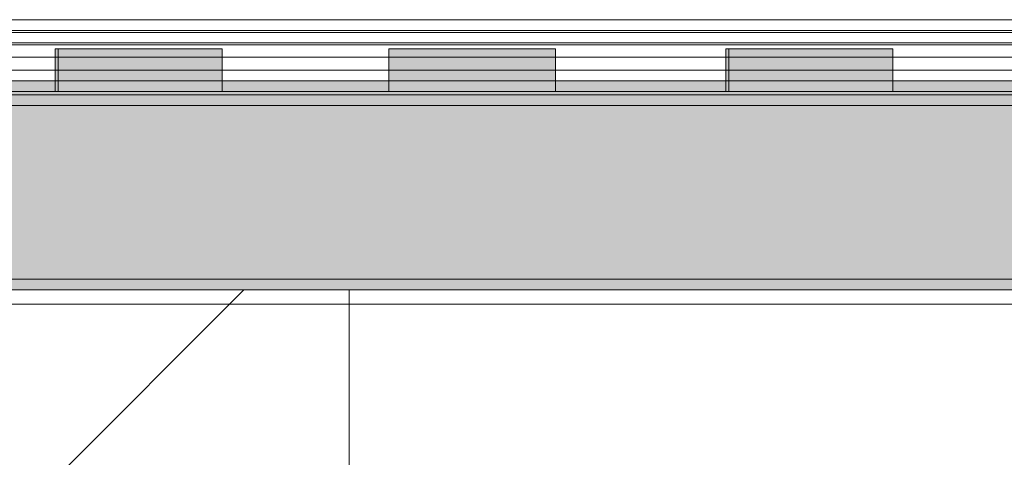
# Model space of a CAD drawing. Extents: x 1658 to 2143, y 942 to 1365.
# Drawn here: x 1969 to 2002, y 1179 to 1194 of the extents above; entities that cross this region are included whole.
import ezdxf

# ---------------------------------------------------------------- set-up
doc = ezdxf.new("R2010")
doc.units = 0
doc.header["$MEASUREMENT"] = 0
for name, color, linetype, lineweight in [('Ebene 1', 7, 'Continuous', 0), ('Hohlraum', 7, 'Continuous', 0), ('Text', 7, 'Continuous', 0)]:
    doc.layers.add(name, color=color, linetype=linetype, lineweight=lineweight)
picture_1 = doc.add_image_def('image1.png', size_in_pixel=(292, 122))
pattern_1 = [(45, (0, 0), (-7.071067, 7.07107), [])]

# ---------------------------------------------------------------- blocks, each defined once
blk = doc.blocks.new('Block_1')
at = {"layer": 'Hohlraum'}
image = blk.add_image(picture_1, insert=(1689.851, 1276.807), size_in_units=(372.408, 84.907), dxfattribs=at)
image.dxf.v_pixel = (0, -0.695962)
blk = doc.blocks.new('Block_0')
at = {"layer": 'Hohlraum'}
blk.add_blockref('Block_1', (0, 0), dxfattribs=at)
blk = doc.blocks.new('Block_26')
at = {"layer": 'Ebene 1', "color": 250, "lineweight": 15, "true_color": 0x1a171b}
blk.add_line((2091.238, 1191.548), (1657.719, 1191.548), dxfattribs=at)
at = {"layer": 'Ebene 1'}
blk.add_lwpolyline([(1693.715, 1191.068), (2055.241, 1191.068), (2055.241, 1191.908), (1693.715, 1191.908)], close=True, dxfattribs=at)
blk = doc.blocks.new('Block_27')
at = {"layer": 'Ebene 1', "color": 250, "lineweight": 15, "true_color": 0x1a171b}
blk.add_line((2091.31, 1192.825), (1657.791, 1192.825), dxfattribs=at)
at = {"layer": 'Ebene 1'}
blk.add_lwpolyline([(1693.788, 1192.345), (2055.313, 1192.345), (2055.313, 1193.185), (1693.788, 1193.185)], close=True, dxfattribs=at)
blk = doc.blocks.new('Block_28')
at = {"layer": 'Ebene 1', "color": 250, "lineweight": 15, "true_color": 0x1a171b}
blk.add_line((2091.31, 1193.245), (1657.791, 1193.245), dxfattribs=at)
at = {"layer": 'Ebene 1'}
blk.add_lwpolyline([(1693.788, 1192.765), (2055.313, 1192.765), (2055.313, 1193.605), (1693.788, 1193.605)], close=True, dxfattribs=at)
blk = doc.blocks.new('Block_34')
at = {"layer": 'Ebene 1', "color": 250, "lineweight": 15, "true_color": 0x1a171b}
blk.add_line((1918.933, 1184.469), (2091.238, 1184.469), dxfattribs=at)
at = {"layer": 'Ebene 1'}
blk.add_lwpolyline([(1918.573, 1183.989), (2055.24, 1183.989), (2055.24, 1184.829), (1918.573, 1184.829)], close=True, dxfattribs=at)
blk = doc.blocks.new('Block_35')
at = {"layer": 'Ebene 1', "color": 250, "lineweight": 15, "true_color": 0x1a171b}
blk.add_line((2091.505, 1191.548), (1917.923, 1191.548), dxfattribs=at)
at = {"layer": 'Ebene 1'}
blk.add_lwpolyline([(1917.56, 1191.068), (2055.24, 1191.068), (2055.24, 1191.908), (1917.56, 1191.908)], close=True, dxfattribs=at)
blk = doc.blocks.new('Block_64')
at = {"layer": 'Ebene 1', "true_color": 0x000000, "transparency": 33554687}
h = blk.add_hatch(dxfattribs=at)
h.set_pattern_fill('_U', color=18, scale=10, angle=45, style=2, pattern_type=0)
h.set_pattern_definition(pattern_1)
h.paths.add_polyline_path([(1772.403, 1136.232), (1979.983, 1136.232), (1979.983, 1184.469), (1772.403, 1184.469)])
h = blk.add_hatch(dxfattribs=at)
h.set_pattern_fill('_U', color=18, scale=10, angle=45, style=0, pattern_type=0)
h.set_pattern_definition(pattern_1)
edge = h.paths.add_edge_path()
edge.add_spline(control_points=[(1974.405, 1150.391), (1974.405, 1150.391), (1974.405, 1136.232), (1974.405, 1136.232), (1974.405, 1136.232), (1980.043, 1136.352), (1980.043, 1136.352), (1980.043, 1136.352), (1977.403, 1138.992), (1977.403, 1138.992), (1977.403, 1138.992), (1977.285, 1138.992), (1977.285, 1138.992), (1977.285, 1138.992), (1977.285, 1150.391), (1977.285, 1150.391), (1977.285, 1150.391), (1974.405, 1150.391), (1974.405, 1150.391)], knot_values=[0, 0, 0, 0, 1, 1, 1, 2, 2, 2, 3, 3, 3, 4, 4, 4, 5, 5, 5, 6, 6, 6, 6], degree=3, periodic=0)
edge = h.paths.add_edge_path()
edge.add_spline(control_points=[(1775.163, 1150.391), (1775.163, 1150.391), (1775.043, 1138.992), (1775.043, 1138.992), (1775.043, 1138.992), (1772.403, 1136.352), (1772.403, 1136.352), (1772.403, 1136.352), (1778.042, 1136.232), (1778.042, 1136.232), (1778.042, 1136.232), (1778.042, 1150.391), (1778.042, 1150.391), (1778.042, 1150.391), (1775.163, 1150.391), (1775.163, 1150.391)], knot_values=[0, 0, 0, 0, 1, 1, 1, 2, 2, 2, 3, 3, 3, 4, 4, 4, 5, 5, 5, 5], degree=3, periodic=0)
edge = h.paths.add_edge_path()
edge.add_spline(control_points=[(1916.887, 1184.469), (1916.887, 1184.469), (1916.887, 1181.589), (1916.887, 1181.589), (1916.887, 1181.589), (1921.327, 1181.589), (1921.327, 1181.589), (1921.327, 1181.589), (1923.965, 1178.949), (1923.965, 1178.949), (1923.965, 1178.949), (1923.965, 1184.469), (1923.965, 1184.469), (1923.965, 1184.469), (1916.887, 1184.469), (1916.887, 1184.469)], knot_values=[0, 0, 0, 0, 1, 1, 1, 2, 2, 2, 3, 3, 3, 4, 4, 4, 5, 5, 5, 5], degree=3, periodic=0)
edge = h.paths.add_edge_path()
edge.add_spline(control_points=[(1827.259, 1184.469), (1827.259, 1184.469), (1827.259, 1178.949), (1827.259, 1178.949), (1827.259, 1178.949), (1829.899, 1181.589), (1829.899, 1181.589), (1829.899, 1181.589), (1834.338, 1181.589), (1834.338, 1181.589), (1834.338, 1181.589), (1834.338, 1184.469), (1834.338, 1184.469), (1834.338, 1184.469), (1827.259, 1184.469), (1827.259, 1184.469)], knot_values=[0, 0, 0, 0, 1, 1, 1, 2, 2, 2, 3, 3, 3, 4, 4, 4, 5, 5, 5, 5], degree=3, periodic=0)
at = {"layer": 'Ebene 1'}
blk.add_lwpolyline([(1772.403, 1136.232), (1979.983, 1136.232), (1979.983, 1184.469), (1772.403, 1184.469)], close=True, dxfattribs=at)
blk = doc.blocks.new('Block_66')
at = {"layer": 'Ebene 1', "color": 250, "lineweight": 18, "true_color": 0x1a171b}
blk.add_line((2091.703, 1191.188), (1917.415, 1191.188), dxfattribs=at)
at = {"layer": 'Ebene 1'}
blk.add_lwpolyline([(1917.05, 1190.708), (2055.24, 1190.708), (2055.24, 1191.548), (1917.05, 1191.548)], close=True, dxfattribs=at)

msp = doc.modelspace()

# ---------------------------------------------------------------- hatches: boundary and pattern name
at = {"layer": 'Ebene 1', "true_color": 0x1a171b, "transparency": 33554687}
h = msp.add_hatch(color=250, dxfattribs=at)
h.dxf.hatch_style = 2
h.paths.add_polyline_path([(1970.049, 1191.188), (1975.689, 1191.188), (1975.689, 1192.628), (1970.049, 1192.628)])
h = msp.add_hatch(color=250, dxfattribs=at)
h.dxf.hatch_style = 2
h.paths.add_polyline_path([(1981.327, 1191.188), (1986.967, 1191.188), (1986.967, 1192.628), (1981.327, 1192.628)])
h = msp.add_hatch(color=250, dxfattribs=at)
h.dxf.hatch_style = 2
h.paths.add_polyline_path([(1992.726, 1191.188), (1998.365, 1191.188), (1998.365, 1192.628), (1992.726, 1192.628)])
at = {"layer": 'Ebene 1', "true_color": 0xf6f6f6, "transparency": 33554687}
h = msp.add_hatch(color=7, dxfattribs=at)
h.dxf.hatch_style = 2
h.paths.add_polyline_path([(1917.127, 1184.469), (2055.24, 1184.469), (2055.24, 1191.548), (1917.127, 1191.548)])

# ---------------------------------------------------------------- linework, layer by layer
at = {"layer": 'Ebene 1'}
for points in [[(1970.049, 1191.188), (1975.689, 1191.188), (1975.689, 1192.628), (1970.049, 1192.628)], [(1981.327, 1191.188), (1986.967, 1191.188), (1986.967, 1192.628), (1981.327, 1192.628)], [(1992.726, 1191.188), (1998.365, 1191.188), (1998.365, 1192.628), (1992.726, 1192.628)], [(1917.127, 1184.469), (2055.24, 1184.469), (2055.24, 1191.548), (1917.127, 1191.548)]]:
    msp.add_lwpolyline(points, close=True, dxfattribs=at)
at = {"layer": 'Ebene 1', "color": 250, "lineweight": 15, "true_color": 0x1a171b}
for points in [[(1970.049, 1192.628), (1970.049, 1192.628), (1970.049, 1191.188), (1970.049, 1191.188)], [(1975.689, 1192.628), (1975.689, 1192.628), (1970.049, 1192.628), (1970.049, 1192.628)], [(1970.144, 1191.188), (1970.144, 1191.188), (1970.144, 1192.628), (1970.144, 1192.628)], [(1975.689, 1191.188), (1975.689, 1191.188), (1975.689, 1192.628), (1975.689, 1192.628)], [(1981.327, 1192.628), (1981.327, 1192.628), (1981.327, 1191.188), (1981.327, 1191.188)], [(1986.967, 1192.628), (1986.967, 1192.628), (1981.327, 1192.628), (1981.327, 1192.628)], [(1986.967, 1191.188), (1986.967, 1191.188), (1986.967, 1192.628), (1986.967, 1192.628)], [(1992.726, 1192.628), (1992.726, 1192.628), (1992.726, 1191.188), (1992.726, 1191.188)], [(1998.366, 1192.628), (1998.366, 1192.628), (1992.726, 1192.628), (1992.726, 1192.628)], [(1992.822, 1191.188), (1992.822, 1191.188), (1992.822, 1192.628), (1992.822, 1192.628)], [(1998.366, 1191.188), (1998.366, 1191.188), (1998.366, 1192.628), (1998.366, 1192.628)], [(1970.049, 1191.188), (1970.049, 1191.188), (1975.689, 1191.188), (1975.689, 1191.188)], [(1981.327, 1191.188), (1981.327, 1191.188), (1986.967, 1191.188), (1986.967, 1191.188)], [(1992.726, 1191.188), (1992.726, 1191.188), (1998.366, 1191.188), (1998.366, 1191.188)]]:
    msp.add_open_spline(points, degree=3, dxfattribs=at)
at = {"layer": 'Text', "color": 250, "lineweight": 9, "true_color": 0x1a171b}
msp.add_open_spline([(1956.994, 1211.205), (1956.994, 1211.205), (2069.279, 1181.674), (2069.279, 1181.674)], degree=3, dxfattribs=at)

# ---------------------------------------------------------------- block references
at = {"layer": 'Ebene 1'}
for name in ['Block_28', 'Block_27', 'Block_26', 'Block_35', 'Block_66', 'Block_34', 'Block_64']:
    msp.add_blockref(name, (0, 0), dxfattribs=at)
at = {"layer": 'Hohlraum'}
msp.add_blockref('Block_0', (0, 0), dxfattribs=at)

doc.saveas('drawing.dxf')
